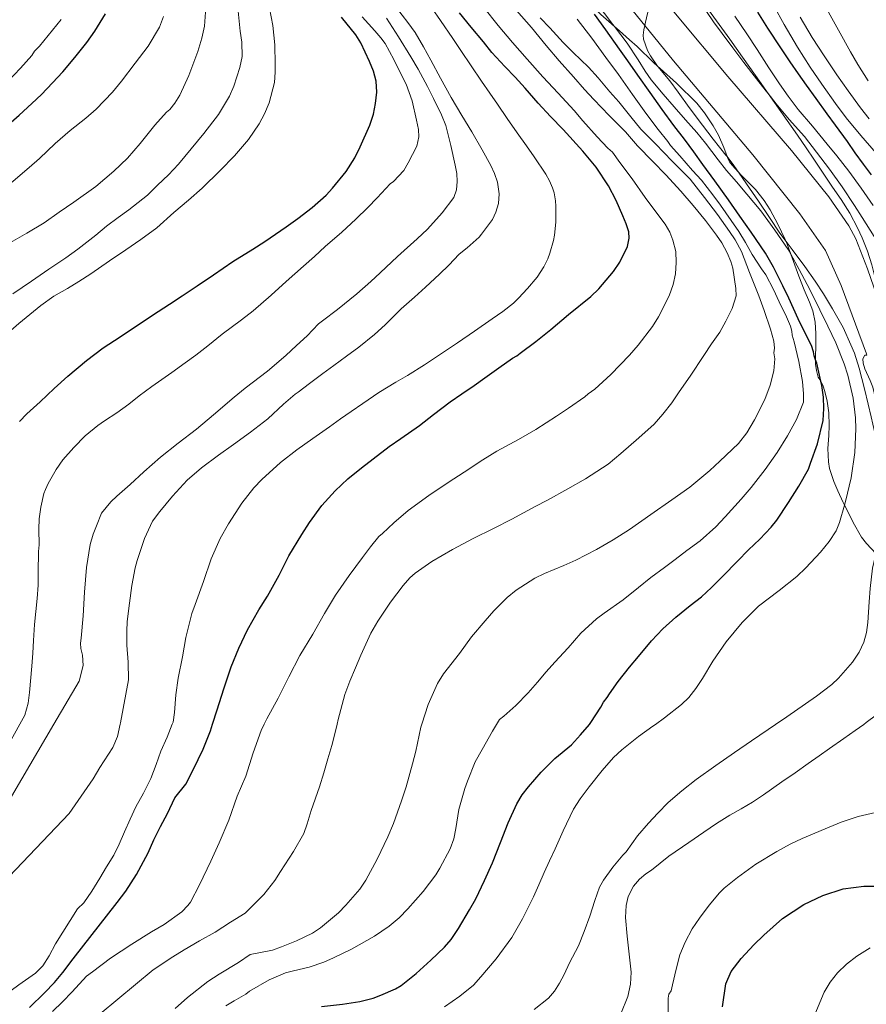
# Model space of a CAD drawing. Units: inches. Extents: x 454998 to 456003, y 4601999 to 4602501.
# Drawn here: x 455369 to 455435, y 4602274 to 4602351 of the extents above; entities that cross this region are included whole.
import ezdxf

# ---------------------------------------------------------------- set-up
doc = ezdxf.new("R2010")
doc.units = ezdxf.units.IN
doc.header["$MEASUREMENT"] = 0
for name, color, linetype, lineweight in [('BOSC', 7, 'Continuous', 0), ('CAMI i PISTA FORESTAL', 7, 'Continuous', 0), ('CORBA DE NIVELL', 7, 'Continuous', 0), ('CORBA MESTRA', 7, 'Continuous', 0)]:
    doc.layers.add(name, color=color, linetype=linetype, lineweight=lineweight)
doc.linetypes.add('bosc', pattern='A,-2.235,[9,dgnlstyle-mataro.shx,S=0.035752,R=0,X=0,Y=0],-2.235', length=4.47)

msp = doc.modelspace()

# ---------------------------------------------------------------- linework, layer by layer
at = {"layer": 'BOSC', "color": 3, "linetype": 'bosc', "lineweight": 20}
for points in [[(455410.941, 4602355.712, 233.987), (455411.096, 4602355.236, 233.987), (455411.572, 4602354.221, 233.987), (455412.158, 4602353.274, 234.011), (455413.259, 4602351.798, 234.115), (455414.024, 4602351.025, 234.051), (455414.645, 4602350.473, 233.939), (455415.084, 4602350.085, 233.859)], [(455427.104, 4602344.844, 233.496), (455426.729, 4602345.379, 233.507), (455426.118, 4602346.25, 233.523), (455425.104, 4602347.699, 233.539), (455424.093, 4602349.1, 233.539), (455423.058, 4602350.524, 233.539), (455422.438, 4602351.408, 233.539), (455421.739, 4602352.393, 233.563), (455420.993, 4602353.346, 233.587), (455420.716, 4602353.637, 233.592)], [(455415.084, 4602350.085, 233.859), (455415.47, 4602349.742, 233.787), (455416.267, 4602349.05, 233.747), (455416.847, 4602348.528, 233.795), (455418.138, 4602347.284, 233.987), (455418.454, 4602346.993, 234.002)], [(455418.454, 4602346.993, 234.002), (455418.662, 4602346.801, 234.011), (455419.944, 4602345.667, 234.019), (455421.511, 4602344.099, 234.019), (455422.114, 4602343.349, 234.019), (455422.808, 4602342.331, 234.019), (455423.222, 4602341.586, 234.019), (455423.641, 4602340.639, 234.019), (455423.89, 4602339.914, 234.012)], [(455435.595, 4602329.024, 233.117), (455435.4, 4602330.61, 233.155), (455435.214, 4602331.446, 233.227), (455434.87, 4602332.524, 233.347), (455434.454, 4602333.551, 233.403), (455434.089, 4602334.35, 233.403), (455433.475, 4602335.493, 233.403), (455432.805, 4602336.547, 233.419), (455432.137, 4602337.515, 233.427), (455431.448, 4602338.527, 233.427), (455430.675, 4602339.714, 233.427), (455430.069, 4602340.608, 233.427), (455429.381, 4602341.591, 233.435), (455428.082, 4602343.446, 233.467), (455427.104, 4602344.844, 233.496)], [(455423.89, 4602339.914, 234.012), (455423.914, 4602339.844, 234.011), (455424.08, 4602339.51, 234.011), (455424.279, 4602339.239, 234.019), (455424.777, 4602338.688, 234.019)], [(455424.777, 4602338.688, 234.019), (455425.014, 4602338.426, 234.019), (455426.116, 4602337.342, 234.019), (455426.781, 4602336.489, 234.019), (455427.255, 4602335.756, 234.019), (455427.866, 4602334.632, 234.019), (455428.437, 4602333.44, 234.019), (455428.499, 4602333.275, 234.019)], [(455428.499, 4602333.275, 234.019), (455428.866, 4602332.287, 234.019)], [(455428.866, 4602332.287, 234.019), (455429.189, 4602331.417, 234.019), (455429.5, 4602330.57, 234.011), (455429.915, 4602329.503, 234.011), (455430.328, 4602328.523, 233.971), (455430.578, 4602327.858, 233.907), (455430.783, 4602326.966, 233.779), (455430.832, 4602326.073, 233.611), (455430.822, 4602324.972, 233.435), (455430.807, 4602324.366, 233.371), (455430.808, 4602324.02, 233.332)], [(455430.808, 4602324.02, 233.332), (455430.809, 4602323.664, 233.291), (455430.867, 4602323.177, 233.203), (455431.019, 4602322.668, 233.091), (455431.198, 4602322.384, 233.019), (455431.223, 4602322.335, 233.019)], [(455431.223, 4602322.335, 233.019), (455431.368, 4602322.044, 233.019), (455431.526, 4602321.539, 232.963), (455431.708, 4602320.778, 232.867), (455431.84, 4602319.864, 232.723), (455431.876, 4602318.864, 232.531), (455431.833, 4602318.102, 232.371), (455431.774, 4602317.084, 232.203), (455431.814, 4602316.037, 232.195), (455431.899, 4602315.511, 232.203), (455432.229, 4602314.482, 232.155), (455432.545, 4602313.766, 232.059)], [(455432.545, 4602313.766, 232.059), (455432.97, 4602312.852, 231.923), (455433.068, 4602312.655, 231.908)], [(455433.068, 4602312.655, 231.908), (455433.419, 4602311.946, 231.851), (455433.743, 4602311.274, 231.843), (455434.405, 4602310.146, 231.835), (455434.774, 4602309.633, 231.835), (455435.542, 4602308.824, 231.835)]]:
    msp.add_polyline3d(points, dxfattribs=at)
at = {"layer": 'CAMI i PISTA FORESTAL', "color": 7, "linetype": 'Continuous', "lineweight": 0}
for points in [[(455417.454, 4602350.177, 228.014), (455413.799, 4602354.688, 228.147), (455411.353, 4602357.8, 228.383)], [(455418.116, 4602353.228, 228.015), (455419.863, 4602351.092, 227.811), (455423.943, 4602346.185, 227.843), (455428.912, 4602340.386, 227.691), (455431.84, 4602336.762, 227.691), (455433.41, 4602334.492, 227.675), (455433.943, 4602333.479, 227.675), (455434.861, 4602331.123, 227.555), (455435.595, 4602329.024, 227.534)], [(455434.814, 4602324.369, 226.987), (455434.777, 4602324.492, 226.995), (455432.8, 4602329.826, 227.403), (455431.589, 4602332.573, 227.411), (455429.579, 4602335.443, 227.547), (455425.899, 4602340.044, 227.699), (455419.7, 4602347.404, 227.931), (455417.454, 4602350.177, 228.014)]]:
    msp.add_polyline3d(points, dxfattribs=at)
at = {"layer": 'CORBA DE NIVELL', "color": 30, "linetype": 'Continuous', "lineweight": 0}
for points, elevation in [([(455415.084, 4602350.085), (455414.953, 4602350.257), (455414.294, 4602351.114), (455413.356, 4602352.371), (455412.452, 4602353.663), (455411.516, 4602354.971), (455410.941, 4602355.712)], 229), ([(455427.104, 4602344.844), (455426.947, 4602345.046), (455426.175, 4602346.01), (455425.194, 4602347.271), (455424.343, 4602348.423), (455423.5, 4602349.537), (455422.834, 4602350.467), (455421.723, 4602352.068), (455420.758, 4602353.565), (455420.716, 4602353.637)], 227), ([(455417.454, 4602350.177), (455417.515, 4602350.439), (455417.759, 4602351.542), (455417.999, 4602352.629), (455418.116, 4602353.228)], 228), ([(455428.866, 4602332.287), (455428.662, 4602332.653), (455427.623, 4602334.157), (455426.525, 4602335.663), (455425.442, 4602336.98), (455424.611, 4602337.936), (455423.845, 4602338.821), (455423.184, 4602339.667), (455422.2, 4602340.961), (455421.514, 4602341.794), (455420.629, 4602342.8), (455419.746, 4602343.818), (455418.889, 4602344.804), (455417.962, 4602345.918), (455417.495, 4602346.592), (455416.926, 4602347.488), (455416.071, 4602348.779), (455415.084, 4602350.085)], 229), ([(455418.454, 4602346.993), (455417.899, 4602347.793), (455417.662, 4602348.228), (455417.341, 4602349.106), (455417.32, 4602349.414), (455417.375, 4602349.838), (455417.454, 4602350.177)], 228), ([(455423.89, 4602339.914), (455423.798, 4602340.038), (455422.808, 4602341.283), (455421.956, 4602342.361), (455420.917, 4602343.768), (455420.05, 4602344.943), (455419.403, 4602345.853), (455418.469, 4602346.971), (455418.454, 4602346.993)], 228), ([(455439.264, 4602319.232), (455439.549, 4602318.736), (455439.921, 4602318.533), (455440.354, 4602318.885), (455440.36, 4602319.65), (455440.273, 4602320.269), (455439.926, 4602321.964), (455439.602, 4602323.5), (455439.166, 4602325.211), (455438.675, 4602326.875), (455438.103, 4602328.486), (455437.319, 4602330.227), (455436.719, 4602331.272), (455436.178, 4602332.261), (455435.399, 4602333.673), (455434.449, 4602335.156), (455433.836, 4602336.094), (455432.878, 4602337.538), (455431.888, 4602338.925), (455430.887, 4602340.27), (455429.932, 4602341.481), (455428.74, 4602342.815), (455427.717, 4602344.052), (455427.104, 4602344.844)], 227), ([(455424.777, 4602338.688), (455424.406, 4602339.218), (455423.89, 4602339.914)], 228), ([(455428.499, 4602333.275), (455428.011, 4602333.915), (455427.191, 4602335.143), (455426.354, 4602336.436), (455425.413, 4602337.78), (455424.777, 4602338.688)], 228), ([(455435.542, 4602308.824), (455435.959, 4602310.04), (455436.532, 4602311.516), (455436.663, 4602312.257), (455436.696, 4602312.998), (455436.608, 4602313.737), (455436.389, 4602314.516), (455435.9, 4602316.024), (455435.677, 4602317.026), (455435.407, 4602318.409), (455435.159, 4602319.558), (455434.923, 4602320.536), (455434.621, 4602321.736), (455434.216, 4602323.366), (455433.851, 4602324.522), (455433.571, 4602325.195), (455432.953, 4602326.545), (455432.128, 4602327.994), (455431.42, 4602329.173), (455430.775, 4602330.157), (455429.953, 4602331.31), (455428.981, 4602332.641), (455428.499, 4602333.275)], 228), ([(455433.068, 4602312.655), (455433.144, 4602312.918), (455433.583, 4602314.774), (455433.87, 4602316.762), (455433.957, 4602318.62), (455433.925, 4602319.481), (455433.751, 4602321.02), (455433.339, 4602322.821), (455433.044, 4602323.689), (455432.4, 4602325.333), (455431.77, 4602326.659), (455431.136, 4602327.92), (455430.348, 4602329.506), (455429.532, 4602331.089), (455428.866, 4602332.287)], 229), ([(455438.27, 4602307.172), (455438.268, 4602307.253), (455438.245, 4602308.409), (455438.309, 4602309.064), (455438.483, 4602310.259), (455438.508, 4602310.697), (455438.53, 4602311.865), (455438.457, 4602312.346), (455438.285, 4602312.934), (455438.036, 4602313.526), (455437.633, 4602314.528), (455437.216, 4602315.569), (455436.85, 4602316.51), (455436.567, 4602317.493), (455436.261, 4602318.561), (455435.802, 4602319.938), (455435.491, 4602320.989), (455435.269, 4602321.877), (455435.072, 4602322.404), (455434.654, 4602323.322), (455434.519, 4602323.745), (455434.503, 4602324.095), (455434.651, 4602324.379), (455434.814, 4602324.369)], 227), ([(455418.286, 4602295.494), (455418.996, 4602295.995), (455420.323, 4602297.036), (455420.893, 4602297.602), (455421.456, 4602298.298), (455421.977, 4602299.074), (455422.77, 4602300.425), (455423.809, 4602301.953), (455425.053, 4602303.468), (455426.355, 4602304.732), (455427.947, 4602305.974), (455429.327, 4602307.057), (455430.046, 4602307.732), (455431.179, 4602308.974), (455431.859, 4602309.802), (455432.404, 4602310.628), (455432.674, 4602311.295), (455433.068, 4602312.655)], 229), ([(455427.68, 4602295.494), (455428.562, 4602296.091), (455430.01, 4602297.099), (455430.868, 4602297.7), (455432.079, 4602298.621), (455432.596, 4602299.096), (455433.687, 4602300.363), (455434.202, 4602301.134), (455434.569, 4602301.913), (455434.787, 4602302.676), (455434.883, 4602303.452), (455434.993, 4602305.067), (455435.067, 4602306.125), (455435.262, 4602307.716), (455435.426, 4602308.485), (455435.542, 4602308.824)], 228), ([(455434.589, 4602295.494), (455434.773, 4602295.625), (455435.579, 4602296.239), (455436.445, 4602296.962), (455437.444, 4602298.081), (455437.788, 4602298.615), (455438.238, 4602299.541), (455438.49, 4602300.381), (455438.806, 4602301.98), (455438.87, 4602302.732), (455438.796, 4602303.633), (455438.674, 4602304.309), (455438.475, 4602305.444), (455438.282, 4602306.647), (455438.27, 4602307.172)], 227), ([(455430.759, 4602272.796), (455431.486, 4602274.546), (455431.941, 4602275.326), (455432.513, 4602276.063), (455433.219, 4602276.729), (455434.02, 4602277.358), (455435.071, 4602278.001)], 224)]:
    msp.add_lwpolyline(points, dxfattribs=dict(at, elevation=elevation))
at = {"layer": 'CORBA DE NIVELL', "color": 30, "linetype": 'Continuous', "lineweight": 0, "flags": 128}
for points, elevation in [([(455368.034, 4602329.166), (455369.491, 4602330.176), (455370.851, 4602331.1), (455372.195, 4602331.997), (455373.132, 4602332.668), (455374.528, 4602333.757), (455375.379, 4602334.466), (455376.277, 4602335.157), (455377.125, 4602335.752), (455378.569, 4602336.904), (455379.348, 4602337.669), (455380.21, 4602338.488), (455380.987, 4602339.33), (455381.99, 4602340.52), (455382.969, 4602341.709), (455384.125, 4602343.211), (455384.991, 4602344.638), (455385.317, 4602345.428), (455385.788, 4602346.896), (455385.968, 4602347.74), (455385.942, 4602348.879), (455385.828, 4602349.726), (455385.67, 4602351.291)], 242), ([(455371.246, 4602328.991), (455372.324, 4602329.593), (455373.203, 4602330.144), (455374.141, 4602330.743), (455375.603, 4602331.766), (455376.869, 4602332.628), (455378.058, 4602333.441), (455379.304, 4602334.353), (455380.633, 4602335.537), (455381.775, 4602336.508), (455382.841, 4602337.44), (455384.262, 4602338.835), (455385.369, 4602339.967), (455386.473, 4602341.263), (455387.3, 4602342.467), (455387.729, 4602343.27), (455388.09, 4602344.128), (455388.506, 4602345.704), (455388.551, 4602346.511), (455388.547, 4602347.144), (455388.54, 4602348.647), (455388.378, 4602350.175), (455388.124, 4602351.535)], 241), ([(455377.087, 4602298.983), (455377.071, 4602300.35), (455376.965, 4602301.687), (455376.957, 4602302.785), (455376.994, 4602303.548), (455377.172, 4602304.962), (455377.349, 4602306.361), (455377.599, 4602307.727), (455377.766, 4602308.318), (455378.329, 4602310.045), (455378.973, 4602311.399), (455379.53, 4602312.145), (455380.525, 4602313.34), (455381.677, 4602314.596), (455382.79, 4602315.566), (455384.129, 4602316.547), (455385.285, 4602317.386), (455386.631, 4602318.358), (455387.976, 4602319.407), (455389.199, 4602320.542), (455390.105, 4602321.318), (455390.354, 4602321.492), (455391.229, 4602322.168), (455392.272, 4602322.952), (455393.131, 4602323.559), (455394.13, 4602324.288), (455395.104, 4602325.009), (455396.328, 4602325.988), (455397.142, 4602326.743), (455398.411, 4602327.993), (455399.444, 4602328.917), (455400.295, 4602329.688), (455401.411, 4602330.724), (455402.138, 4602331.428), (455402.939, 4602332.272), (455403.559, 4602332.789), (455404.495, 4602333.606), (455404.698, 4602333.846), (455404.911, 4602334.171), (455405.548, 4602334.997), (455405.816, 4602335.576), (455406.015, 4602336.248), (455406.064, 4602336.994), (455405.935, 4602337.925), (455405.709, 4602338.602), (455405.426, 4602339.224), (455404.736, 4602340.445), (455403.927, 4602341.852), (455403.147, 4602343.127), (455402.305, 4602344.544), (455401.483, 4602346.054), (455400.737, 4602347.46), (455400.15, 4602348.494), (455399.494, 4602349.627), (455398.928, 4602350.407), (455398.035, 4602351.55)], 237), ([(455380.508, 4602295.495), (455380.575, 4602295.666), (455380.693, 4602296.418), (455380.784, 4602297.795), (455380.98, 4602299.119), (455381.302, 4602300.765), (455381.559, 4602302.288), (455382.051, 4602304.166), (455382.31, 4602304.87), (455382.939, 4602306.677), (455383.551, 4602308.439), (455384.251, 4602310.033), (455384.906, 4602311.17), (455385.955, 4602312.788), (455386.875, 4602313.999), (455387.503, 4602314.644), (455388.962, 4602315.983), (455390.242, 4602316.967), (455391.489, 4602317.87), (455392.793, 4602318.783), (455393.672, 4602319.398), (455394.497, 4602319.976), (455395.406, 4602320.603), (455396.661, 4602321.461), (455397.998, 4602322.271), (455398.908, 4602322.791), (455400.222, 4602323.613), (455401.323, 4602324.364), (455402.818, 4602325.338), (455404.15, 4602326.261), (455405.523, 4602327.222), (455406.355, 4602327.805), (455407.19, 4602328.453), (455407.591, 4602328.85), (455408.295, 4602329.602), (455409.026, 4602330.49), (455409.565, 4602331.302), (455409.871, 4602331.926), (455410.031, 4602332.346), (455410.316, 4602333.361), (455410.39, 4602333.765), (455410.491, 4602334.792), (455410.507, 4602336.039), (455410.477, 4602336.457), (455410.372, 4602337.068), (455410.249, 4602337.46), (455410.003, 4602338.02), (455409.714, 4602338.545), (455408.811, 4602339.891), (455408.21, 4602340.75), (455407.487, 4602341.768), (455406.691, 4602342.905), (455405.933, 4602344.029), (455405.341, 4602344.889), (455404.69, 4602345.825), (455403.883, 4602347.013), (455403.062, 4602348.22), (455402.436, 4602349.164), (455401.479, 4602350.564), (455400.83, 4602351.492)], 236), ([(455387.698, 4602295.495), (455387.9, 4602295.924), (455388.79, 4602297.533), (455389.61, 4602299.221), (455390.492, 4602300.869), (455391.499, 4602302.556), (455392.42, 4602304.163), (455393.283, 4602305.607), (455394.327, 4602307.129), (455395.385, 4602308.554), (455395.998, 4602309.388), (455396.654, 4602310.18), (455396.953, 4602310.423), (455397.834, 4602311.264), (455398.955, 4602312.215), (455400.561, 4602313.394), (455402.09, 4602314.411), (455403.326, 4602315.227), (455404.792, 4602316.195), (455405.891, 4602316.876), (455407.572, 4602317.789), (455408.944, 4602318.569), (455410.558, 4602319.612), (455411.494, 4602320.242), (455412.775, 4602321.125), (455413.036, 4602321.352), (455413.541, 4602321.719), (455414.81, 4602322.857), (455416.259, 4602324.379), (455416.942, 4602325.161), (455418.062, 4602326.623), (455418.514, 4602327.365), (455419.365, 4602329.03), (455419.674, 4602329.906), (455419.847, 4602330.754), (455419.907, 4602331.631), (455419.873, 4602332.482), (455419.658, 4602333.367), (455419.401, 4602333.992), (455419.047, 4602334.623), (455418.559, 4602335.292), (455417.48, 4602336.715), (455416.456, 4602338.171), (455415.511, 4602339.443), (455414.922, 4602340.256), (455414.561, 4602340.584), (455413.723, 4602341.467), (455412.617, 4602342.719), (455411.925, 4602343.519), (455410.678, 4602344.888), (455409.473, 4602346.164), (455408.264, 4602347.549), (455407.111, 4602348.846), (455405.982, 4602350.165), (455404.866, 4602351.586)], 234), ([(455393.393, 4602295.495), (455393.48, 4602295.865), (455394.012, 4602297.824), (455394.392, 4602298.872), (455394.84, 4602299.927), (455395.254, 4602300.905), (455396.024, 4602302.636), (455396.581, 4602303.578), (455397.574, 4602305.04), (455398.549, 4602306.353), (455399.09, 4602306.961), (455399.498, 4602307.32), (455399.748, 4602307.5), (455400.801, 4602308.228), (455402.426, 4602309.185), (455404.036, 4602310.023), (455405.614, 4602310.81), (455407.051, 4602311.553), (455408.881, 4602312.532), (455409.836, 4602313.044), (455411.448, 4602313.929), (455412.83, 4602314.696), (455414.578, 4602315.861), (455415.577, 4602316.693), (455416.994, 4602317.905), (455418.185, 4602318.987), (455418.862, 4602319.75), (455419.571, 4602320.641), (455420.144, 4602321.497), (455420.988, 4602322.732), (455422.061, 4602324.358), (455422.664, 4602325.254), (455423.31, 4602326.18), (455423.8, 4602327.036), (455424.293, 4602328.026), (455424.597, 4602329.029), (455424.574, 4602329.585), (455424.337, 4602331.192), (455424.19, 4602331.709), (455423.895, 4602332.395), (455423.473, 4602333.179), (455423.061, 4602333.775), (455422.192, 4602334.904), (455421.239, 4602336.083), (455420.259, 4602337.218), (455419.088, 4602338.493), (455418.083, 4602339.523), (455416.886, 4602340.745), (455415.933, 4602341.855), (455414.679, 4602343.131), (455413.462, 4602344.373), (455412.726, 4602345.167), (455411.879, 4602346.166), (455410.77, 4602347.402), (455409.746, 4602348.614), (455408.593, 4602350.024), (455407.412, 4602351.355)], 233), ([(455435.544, 4602340.188), (455434.354, 4602341.567), (455433.203, 4602342.939), (455432.356, 4602344.079), (455431.305, 4602345.58), (455430.39, 4602346.907), (455429.38, 4602348.475), (455428.354, 4602350.262), (455427.533, 4602351.699)], 224), ([(455355.73, 4602335.868), (455356.784, 4602336.473), (455357.594, 4602337.094), (455358.769, 4602338.004), (455359.772, 4602338.858), (455360.765, 4602339.749), (455362.115, 4602340.924), (455363.33, 4602341.93), (455364.479, 4602342.799), (455365.503, 4602343.667), (455366.603, 4602344.725), (455367.657, 4602345.786), (455368.642, 4602346.841), (455369.523, 4602347.835), (455369.749, 4602348.154), (455370.135, 4602348.551), (455371.822, 4602350.64)], 246), ([(455359.312, 4602332.567), (455360.33, 4602333.007), (455360.88, 4602333.324), (455362.142, 4602333.949), (455363.257, 4602334.456), (455363.954, 4602334.876), (455365.507, 4602336.012), (455366.925, 4602337.083), (455368.062, 4602337.991), (455369.315, 4602339.069), (455370.117, 4602339.777), (455371.359, 4602340.94), (455372.536, 4602341.944), (455373.754, 4602342.924), (455374.548, 4602343.631), (455375.839, 4602344.946), (455376.553, 4602345.817), (455377.62, 4602347.228), (455378.63, 4602348.555), (455379.508, 4602350.035), (455379.828, 4602350.869)], 244), ([(455361.52, 4602329.044), (455362.567, 4602329.757), (455364.116, 4602330.837), (455365.381, 4602331.63), (455366.441, 4602332.314), (455367.5, 4602332.992), (455369.139, 4602333.935), (455370.484, 4602334.734), (455371.671, 4602335.556), (455372.802, 4602336.348), (455374.525, 4602337.583), (455375.945, 4602338.763), (455377, 4602339.795), (455377.992, 4602340.929), (455379.138, 4602342.362), (455380.062, 4602343.385), (455380.306, 4602343.609), (455380.72, 4602344.085), (455381.096, 4602344.719), (455381.811, 4602346.25), (455382.504, 4602348.141), (455382.82, 4602349.168), (455383.024, 4602350.132), (455383.111, 4602351.213)], 243), ([(455370.104, 4602309.543), (455370.084, 4602310.755), (455370.095, 4602311.583), (455370.231, 4602312.484), (455370.475, 4602313.544), (455370.588, 4602313.857), (455370.806, 4602314.327), (455371.426, 4602315.421), (455371.962, 4602316.177), (455372.812, 4602317.153), (455373.7, 4602318.067), (455374.7, 4602318.885), (455375.223, 4602319.232), (455376.172, 4602319.872), (455377.116, 4602320.553), (455377.917, 4602321.187), (455378.911, 4602321.936), (455380.48, 4602323.035), (455381.511, 4602323.767), (455382.358, 4602324.384), (455383.299, 4602325.112), (455384.423, 4602326.011), (455385.918, 4602327.146), (455386.833, 4602327.84), (455388.253, 4602329.083), (455389.418, 4602330.153), (455390.764, 4602331.335), (455391.634, 4602332.1), (455392.457, 4602332.871), (455393.758, 4602334.012), (455394.873, 4602335.013), (455395.792, 4602335.939), (455396.52, 4602336.698), (455397.547, 4602337.778), (455397.797, 4602337.978), (455398.601, 4602338.839), (455398.957, 4602339.425), (455399.626, 4602340.743), (455399.775, 4602341.458), (455399.749, 4602342.025), (455399.609, 4602342.762), (455399.256, 4602344.278), (455398.791, 4602345.583), (455398.433, 4602346.29), (455397.821, 4602347.512), (455397.152, 4602348.753), (455396.822, 4602349.21), (455396.352, 4602349.75), (455395.352, 4602350.842)], 239), ([(455374.989, 4602312.017), (455375.706, 4602312.916), (455376.185, 4602313.354), (455377.226, 4602314.253), (455378.284, 4602315.253), (455379.584, 4602316.402), (455380.959, 4602317.493), (455382.402, 4602318.591), (455383.73, 4602319.721), (455385.343, 4602321.099), (455386.209, 4602321.794), (455387.954, 4602323.138), (455389.391, 4602324.363), (455390.226, 4602325.124), (455391.061, 4602325.904), (455391.94, 4602326.818), (455392.266, 4602327.07), (455393.42, 4602327.947), (455394.946, 4602329.171), (455396.037, 4602330.13), (455396.767, 4602330.817), (455398.128, 4602332.102), (455399.657, 4602333.49), (455400.453, 4602334.243), (455401.618, 4602335.522), (455402.535, 4602336.716), (455402.727, 4602337.32), (455402.789, 4602337.964), (455402.758, 4602338.601), (455402.623, 4602339.24), (455402.296, 4602340.773), (455401.901, 4602342.342), (455401.557, 4602343.176), (455400.922, 4602344.46), (455400.471, 4602345.389), (455399.728, 4602346.764), (455399.159, 4602347.723), (455398.197, 4602349.285), (455397.25, 4602350.756)], 238), ([(455400.023, 4602295.495), (455400.508, 4602297.048), (455401.245, 4602298.702), (455401.721, 4602299.444), (455402.954, 4602301.031), (455403.902, 4602302.334), (455404.981, 4602303.597), (455405.645, 4602304.385), (455406.689, 4602305.418), (455407.408, 4602305.981), (455408.858, 4602306.937), (455409.61, 4602307.307), (455411.122, 4602307.917), (455412.066, 4602308.339), (455413.671, 4602309.184), (455414.979, 4602309.919), (455416.253, 4602310.748), (455417.919, 4602311.919), (455419.571, 4602313.061), (455420.982, 4602314.044), (455422.533, 4602315.351), (455423.321, 4602316.073), (455424.77, 4602317.464), (455425.43, 4602318.306), (455426.038, 4602319.314), (455426.837, 4602320.913), (455427.26, 4602322.039), (455427.541, 4602323.144), (455427.628, 4602324.094), (455427.531, 4602324.553), (455427.601, 4602324.934), (455427.532, 4602325.486), (455427.285, 4602326.417), (455426.789, 4602327.886), (455426.371, 4602329.02), (455425.629, 4602330.839), (455425.013, 4602332.493), (455424.517, 4602333.411), (455424.084, 4602334.05), (455423.143, 4602335.388), (455422.109, 4602336.71), (455420.988, 4602338.137), (455419.582, 4602339.545), (455418.282, 4602340.901), (455417.136, 4602342.062), (455416.352, 4602343.036), (455415.432, 4602344.189), (455414.726, 4602344.974), (455413.795, 4602346.08), (455413.054, 4602346.909), (455411.847, 4602348.061), (455411.061, 4602348.849), (455410.026, 4602350), (455409.268, 4602350.782)], 232), ([(455405.863, 4602295.494), (455406.086, 4602295.862), (455406.42, 4602296.145), (455407.374, 4602296.979), (455408.333, 4602297.967), (455409.075, 4602298.804), (455409.751, 4602299.595), (455410.421, 4602300.348), (455411.467, 4602301.49), (455412.451, 4602302.623), (455413.67, 4602303.741), (455414.279, 4602304.197), (455415.749, 4602305.236), (455416.964, 4602306.213), (455417.938, 4602306.983), (455419.001, 4602307.767), (455419.832, 4602308.387), (455420.73, 4602309.085), (455421.774, 4602309.86), (455422.996, 4602310.94), (455423.739, 4602311.719), (455424.975, 4602313.121), (455425.769, 4602314.029), (455426.877, 4602315.44), (455427.813, 4602316.759), (455428.609, 4602318.078), (455429.313, 4602319.353), (455429.862, 4602320.709), (455429.871, 4602321.345), (455429.777, 4602322.309), (455429.484, 4602323.872), (455429.14, 4602325.423), (455428.974, 4602325.946), (455428.958, 4602326.268), (455428.841, 4602326.645), (455428.526, 4602327.381), (455427.964, 4602328.545), (455427.525, 4602329.507), (455426.905, 4602330.665), (455426.589, 4602331.123), (455425.847, 4602332.259), (455425.327, 4602333.184), (455424.801, 4602334.046), (455424.201, 4602334.91), (455423.361, 4602336.109), (455422.779, 4602336.927), (455421.88, 4602338.065), (455421.187, 4602338.83), (455420.195, 4602339.976), (455419.47, 4602340.787), (455419.256, 4602341.087), (455418.504, 4602342.035), (455417.528, 4602343.31), (455416.501, 4602344.778), (455415.395, 4602346.343), (455414.413, 4602347.662), (455413.308, 4602349.183), (455412.175, 4602350.656)], 231), ([(455435.317, 4602336.092), (455434.374, 4602337.439), (455433.415, 4602338.774), (455432.468, 4602339.966), (455431.71, 4602340.895), (455430.565, 4602342.301), (455429.437, 4602343.611), (455428.664, 4602344.632), (455427.98, 4602345.608), (455427.151, 4602346.869), (455426.228, 4602348.298), (455425.429, 4602349.516), (455424.481, 4602350.913)], 226), ([(455434.997, 4602342.862), (455434.31, 4602343.739), (455433.348, 4602345.072), (455432.467, 4602346.315), (455431.464, 4602347.811), (455430.536, 4602349.241), (455429.589, 4602350.824)], 223), ([(455434.92, 4602345.84), (455434.11, 4602347.115), (455433.54, 4602348.117), (455432.588, 4602349.819), (455431.827, 4602351.219)], 222), ([(455356.153, 4602295.495), (455356.936, 4602296.338), (455359.794, 4602308.12), (455360.118, 4602309.611), (455360.286, 4602310.745), (455360.413, 4602311.84), (455360.555, 4602312.892), (455360.699, 4602313.949), (455360.901, 4602314.985), (455361.266, 4602316.256), (455361.662, 4602317.183), (455362.288, 4602318.744), (455362.901, 4602320.204), (455363.669, 4602321.298), (455364.93, 4602322.781), (455365.605, 4602323.596), (455366.639, 4602325.048), (455367.241, 4602325.723), (455368.522, 4602326.864), (455370.227, 4602328.258), (455371.246, 4602328.991)], 241), ([(455373.224, 4602298.867), (455373.538, 4602300.107), (455373.494, 4602300.901), (455373.371, 4602301.44), (455373.333, 4602301.849), (455373.393, 4602302.237), (455373.549, 4602303.982), (455373.636, 4602305.831), (455373.793, 4602307.776), (455374.081, 4602309.555), (455374.312, 4602310.361), (455374.595, 4602311.038), (455374.989, 4602312.017)], 238), ([(455368.582, 4602295.495), (455368.979, 4602296.211), (455369.244, 4602297.144), (455369.345, 4602297.99), (455369.521, 4602300.033), (455369.602, 4602301.061), (455369.658, 4602302.062), (455369.738, 4602303.3), (455369.831, 4602304.318), (455369.946, 4602305.34), (455370.035, 4602306.37), (455370.018, 4602307.364), (455370.048, 4602309.03), (455370.104, 4602309.543)], 239), ([(455371.243, 4602295.495), (455373.224, 4602298.867)], 238), ([(455376.443, 4602295.495), (455376.469, 4602295.605), (455377.087, 4602298.983)], 237), ([(455354.763, 4602273.083), (455355.515, 4602273.634), (455356.221, 4602274.299), (455357.676, 4602275.421), (455358.635, 4602276.151), (455359.426, 4602276.925), (455362.568, 4602281.644), (455363.244, 4602282.708), (455363.836, 4602283.655), (455364.347, 4602284.535), (455364.961, 4602285.067), (455365.418, 4602285.578), (455371.243, 4602295.495)], 238), ([(455364.403, 4602287.948), (455368.582, 4602295.495)], 239), ([(455374.333, 4602291.243), (455374.847, 4602292.106), (455375.872, 4602293.689), (455376.223, 4602294.555), (455376.443, 4602295.495)], 237), ([(455380.111, 4602294.483), (455380.508, 4602295.495)], 236), ([(455381.944, 4602281.574), (455382.638, 4602282.928), (455383.531, 4602284.778), (455384.184, 4602286.222), (455384.935, 4602288.003), (455385.586, 4602289.87), (455386.253, 4602291.441), (455386.846, 4602293.272), (455387.472, 4602295.014), (455387.698, 4602295.495)], 234), ([(455385.054, 4602280.015), (455386.217, 4602280.72), (455386.737, 4602281.254), (455387.672, 4602282.178), (455388.518, 4602283.278), (455388.966, 4602283.992), (455389.993, 4602285.537), (455390.792, 4602286.941), (455391.067, 4602287.714), (455391.369, 4602288.761), (455392.008, 4602290.61), (455392.35, 4602291.704), (455392.684, 4602292.797), (455392.981, 4602293.83), (455393.242, 4602294.858), (455393.393, 4602295.495)], 233), ([(455386.55, 4602274.62), (455388.09, 4602275.502), (455389.359, 4602276.04), (455389.978, 4602276.209), (455391.206, 4602276.498), (455392.35, 4602276.874), (455393.107, 4602277.214), (455394.512, 4602277.9), (455396.323, 4602278.919), (455397.475, 4602279.714), (455398.25, 4602280.365), (455398.931, 4602281.051), (455400.122, 4602282.413), (455401.122, 4602283.718), (455401.428, 4602284.236), (455402.229, 4602285.749), (455402.516, 4602286.545), (455402.678, 4602287.347), (455402.924, 4602288.823), (455403.373, 4602290.476), (455403.585, 4602291.044), (455404.191, 4602292.557), (455404.734, 4602293.538), (455405.547, 4602294.972), (455405.863, 4602295.494)], 231), ([(455386.606, 4602277.492), (455388.337, 4602277.832), (455389.046, 4602278.089), (455390.223, 4602278.557), (455391.462, 4602279.165), (455392.104, 4602279.581), (455393.501, 4602280.744), (455394.083, 4602281.343), (455395.169, 4602282.601), (455395.634, 4602283.298), (455396.537, 4602284.951), (455397.374, 4602286.684), (455397.816, 4602287.741), (455398.434, 4602289.502), (455398.808, 4602290.613), (455399.29, 4602292.401), (455399.553, 4602293.406), (455399.954, 4602295.274), (455400.023, 4602295.495)], 232), ([(455401.791, 4602273.395), (455402.998, 4602274.231), (455404.05, 4602275.099), (455404.632, 4602275.726), (455405.845, 4602277.152), (455407.068, 4602278.809), (455407.898, 4602280.289), (455408.749, 4602282.008), (455409.164, 4602282.943), (455409.584, 4602283.892), (455409.997, 4602284.815), (455410.453, 4602285.755), (455411.081, 4602287.166), (455411.876, 4602288.861), (455412.407, 4602289.672), (455413.104, 4602290.595), (455414.116, 4602291.87), (455415.019, 4602292.902), (455415.652, 4602293.497), (455416.952, 4602294.534), (455418.087, 4602295.354), (455418.286, 4602295.494)], 229), ([(455416, 4602285.508), (455416.888, 4602286.759), (455417.733, 4602287.761), (455418.464, 4602288.532), (455419.287, 4602289.372), (455420.354, 4602290.295), (455421.462, 4602291.168), (455423, 4602292.269), (455424.475, 4602293.302), (455425.788, 4602294.216), (455427.098, 4602295.1), (455427.68, 4602295.494)], 228), ([(455417.974, 4602284.093), (455419.339, 4602285.17), (455420.883, 4602286.25), (455422.061, 4602287.056), (455423.07, 4602287.729), (455424.095, 4602288.378), (455424.995, 4602288.886), (455425.875, 4602289.4), (455426.737, 4602289.989), (455428.176, 4602290.996), (455429.198, 4602291.712), (455430.237, 4602292.439), (455431.075, 4602293.026), (455431.901, 4602293.604), (455433.005, 4602294.378), (455433.91, 4602295.011), (455434.589, 4602295.494)], 227), ([(455374.852, 4602283.471), (455375.372, 4602284.353), (455375.953, 4602285.267), (455376.37, 4602286.116), (455376.779, 4602287.071), (455377.223, 4602288.07), (455377.668, 4602289.032), (455378.262, 4602290.107), (455378.822, 4602291.246), (455379.25, 4602292.351), (455379.605, 4602293.406), (455380.111, 4602294.483)], 236), ([(455360.109, 4602273.256), (455360.917, 4602274.154), (455361.503, 4602274.955), (455362.601, 4602276.832), (455363.195, 4602277.365), (455363.665, 4602278.012), (455364.657, 4602279.453), (455365.729, 4602281.054), (455366.677, 4602282.489), (455372.451, 4602288.519), (455374.333, 4602291.243)], 237), ([(455419.278, 4602272.523), (455419.279, 4602274.057), (455419.332, 4602274.383), (455419.509, 4602274.652), (455419.618, 4602275.103), (455419.902, 4602276.339), (455420.201, 4602277.453), (455420.599, 4602278.459), (455421.16, 4602279.504), (455421.72, 4602280.326), (455422.476, 4602281.353), (455423.285, 4602282.319), (455423.659, 4602282.664), (455424.691, 4602283.5), (455426.141, 4602284.541), (455427.78, 4602285.542), (455428.827, 4602286.128), (455429.754, 4602286.571), (455431.551, 4602287.331), (455432.802, 4602287.851), (455434.138, 4602288.289), (455435.496, 4602288.593)], 226), ([(455408.795, 4602273.182), (455409.913, 4602274.062), (455410.384, 4602274.617), (455410.793, 4602275.245), (455411.143, 4602275.925), (455411.575, 4602276.828), (455412.263, 4602278.174), (455412.711, 4602279.278), (455413.154, 4602280.473), (455413.54, 4602281.72), (455413.903, 4602282.765), (455414.231, 4602283.293), (455414.96, 4602284.316), (455415.746, 4602285.257), (455416, 4602285.508)], 228), ([(455363.016, 4602273.352), (455363.765, 4602273.642), (455367.922, 4602274.678), (455368.511, 4602275.1), (455369.814, 4602276.027), (455370.386, 4602276.599), (455370.891, 4602277.377), (455371.378, 4602278.313), (455373.094, 4602281.058), (455373.583, 4602281.532), (455374.216, 4602282.454), (455374.852, 4602283.471)], 236), ([(455415.567, 4602272.838), (455416.117, 4602274.19), (455416.323, 4602275.177), (455416.382, 4602276.098), (455416.283, 4602277.039), (455416.07, 4602278.911), (455415.938, 4602280.387), (455415.99, 4602281.322), (455416.142, 4602282.019), (455416.559, 4602282.833), (455417.034, 4602283.385), (455417.533, 4602283.802), (455417.974, 4602284.093)], 227), ([(455371.145, 4602273.021), (455371.938, 4602273.786), (455372.694, 4602274.575), (455373.804, 4602275.786), (455374.278, 4602276.128), (455375.689, 4602277.194), (455377.346, 4602278.301), (455378.898, 4602279.251), (455379.869, 4602279.824), (455381.247, 4602280.827), (455381.737, 4602281.312), (455381.944, 4602281.574)], 234), ([(455374.868, 4602272.838), (455379.018, 4602276.277), (455380.548, 4602277.299), (455381.43, 4602277.839), (455382.649, 4602278.56), (455383.864, 4602279.231), (455385.054, 4602280.015)], 233), ([(455380.728, 4602273.263), (455381.705, 4602274.114), (455383.293, 4602275.382), (455384.169, 4602275.951), (455385.677, 4602276.866), (455386.606, 4602277.492)], 232), ([(455384.692, 4602273.466), (455385.337, 4602273.869), (455386.255, 4602274.385), (455386.55, 4602274.62)], 231)]:
    msp.add_lwpolyline(points, dxfattribs=dict(at, elevation=elevation))
at = {"layer": 'CORBA MESTRA', "color": 30, "linetype": 'Continuous', "lineweight": 30, "flags": 128}
for points, elevation in [([(455357.464, 4602334.172), (455358.32, 4602334.824), (455359.277, 4602335.494), (455360.352, 4602336.247), (455361.372, 4602337), (455362.456, 4602337.852), (455363.901, 4602339.176), (455365.297, 4602340.476), (455366.569, 4602341.489), (455367.486, 4602342.238), (455368.543, 4602343.154), (455369.54, 4602344.067), (455370.29, 4602344.768), (455371.144, 4602345.674), (455371.942, 4602346.55), (455372.897, 4602347.663), (455373.834, 4602348.842), (455374.449, 4602349.741), (455375.291, 4602351.078)], 245), ([(455368.555, 4602319.188), (455369.142, 4602319.794), (455370.182, 4602320.728), (455371.286, 4602321.76), (455372.356, 4602322.729), (455373.811, 4602323.963), (455375.116, 4602324.944), (455376.44, 4602325.823), (455377.88, 4602326.772), (455379.398, 4602327.791), (455380.283, 4602328.367), (455381.291, 4602329.014), (455382.447, 4602329.804), (455383.74, 4602330.676), (455385.253, 4602331.696), (455386.814, 4602332.681), (455387.744, 4602333.264), (455389.427, 4602334.423), (455390.316, 4602335.08), (455391.457, 4602335.932), (455392.533, 4602336.886), (455393.032, 4602337.435), (455394.112, 4602338.758), (455394.782, 4602339.824), (455395.188, 4602340.674), (455395.962, 4602342.378), (455396.233, 4602343.227), (455396.409, 4602344.078), (455396.497, 4602344.955), (455396.449, 4602345.82), (455396.232, 4602346.61), (455395.93, 4602347.356), (455395.247, 4602348.812), (455394.848, 4602349.445), (455393.746, 4602350.822)], 240), ([(455383.663, 4602295.495), (455384.018, 4602296.635), (455384.531, 4602298.274), (455385.117, 4602299.997), (455385.714, 4602301.446), (455386.381, 4602302.899), (455387.284, 4602304.454), (455387.95, 4602305.526), (455388.873, 4602307.178), (455389.631, 4602308.676), (455390.63, 4602310.352), (455391.245, 4602311.281), (455392.21, 4602312.616), (455393.255, 4602313.772), (455394.231, 4602314.715), (455395.298, 4602315.555), (455396.204, 4602316.262), (455397.468, 4602317.22), (455398.377, 4602317.847), (455399.845, 4602318.88), (455400.943, 4602319.732), (455402.224, 4602320.721), (455403.138, 4602321.347), (455404.102, 4602322.007), (455404.959, 4602322.617), (455406.033, 4602323.398), (455407.101, 4602324.131), (455407.452, 4602324.327), (455407.721, 4602324.536), (455408.94, 4602325.438), (455410.103, 4602326.399), (455411.486, 4602327.548), (455413.245, 4602328.97), (455413.863, 4602329.573), (455415.002, 4602330.937), (455415.495, 4602331.663), (455416.104, 4602332.871), (455416.233, 4602333.538), (455416.196, 4602334.03), (455416.005, 4602334.652), (455415.744, 4602335.275), (455415.217, 4602336.474), (455414.604, 4602337.636), (455413.66, 4602339.075), (455412.619, 4602340.339), (455411.064, 4602342.043), (455410.073, 4602343.054), (455409.112, 4602344.1), (455408.097, 4602345.27), (455407.313, 4602346.132), (455406.502, 4602346.975), (455405.502, 4602348.062), (455404.852, 4602348.886), (455403.873, 4602350.047), (455402.977, 4602351.153)], 235), ([(455430.808, 4602324.02), (455430.702, 4602324.329), (455430.644, 4602324.635), (455430.486, 4602325.126), (455430.174, 4602325.732), (455429.454, 4602327.22), (455428.71, 4602328.834), (455428.237, 4602329.816), (455427.514, 4602331.267), (455426.879, 4602332.362), (455425.763, 4602334.012), (455424.886, 4602335.263), (455423.996, 4602336.535), (455422.941, 4602338.027), (455422.001, 4602339.308), (455421.299, 4602340.296), (455420.553, 4602341.278), (455419.712, 4602342.354), (455418.799, 4602343.594), (455417.861, 4602344.935), (455416.906, 4602346.298), (455416.129, 4602347.408), (455415.476, 4602348.319), (455414.409, 4602349.823), (455413.526, 4602351.07)], 230), ([(455435.177, 4602338.489), (455434.552, 4602339.312), (455433.911, 4602340.206), (455433.296, 4602341.084), (455432.355, 4602342.373), (455431.705, 4602343.252), (455430.839, 4602344.461), (455430.101, 4602345.508), (455429.474, 4602346.382), (455428.818, 4602347.334), (455428.099, 4602348.437), (455427.082, 4602349.952), (455426.291, 4602351.214)], 225), ([(455380.699, 4602289.753), (455381.569, 4602290.809), (455382.131, 4602291.925), (455382.932, 4602293.555), (455383.502, 4602294.98), (455383.663, 4602295.495)], 235), ([(455392.171, 4602273.419), (455393.828, 4602273.598), (455395.177, 4602273.805), (455396.22, 4602274.081), (455396.815, 4602274.296), (455397.958, 4602274.799), (455398.393, 4602275.069), (455399.587, 4602276.008), (455400.714, 4602277.041), (455401.805, 4602278.064), (455402.308, 4602278.656), (455402.886, 4602279.524), (455403.746, 4602280.981), (455404.239, 4602281.853), (455404.929, 4602283.288), (455405.542, 4602284.651), (455406.165, 4602286.244), (455406.766, 4602287.778), (455407.454, 4602289.271), (455407.866, 4602289.979), (455408.36, 4602290.613), (455409.361, 4602291.744), (455410.431, 4602292.816), (455411.712, 4602293.902), (455412.427, 4602294.672), (455413.122, 4602295.494)], 230), ([(455369.34, 4602273.332), (455370.518, 4602274.474), (455371.302, 4602275.307), (455371.944, 4602276.078), (455372.771, 4602277.136), (455376.198, 4602281.557), (455376.889, 4602282.446), (455377.706, 4602283.741), (455378.613, 4602285.431), (455379.079, 4602286.46), (455379.592, 4602287.499), (455380.13, 4602288.51), (455380.699, 4602289.753)], 235), ([(455423.527, 4602273.388), (455423.777, 4602275.195), (455424.208, 4602276.145), (455424.999, 4602277.175), (455425.975, 4602278.237), (455426.767, 4602279.009), (455428.23, 4602280.315), (455429.9, 4602281.39), (455431.377, 4602282.095), (455432.951, 4602282.634), (455434.587, 4602282.84), (455436.214, 4602282.837)], 225)]:
    msp.add_lwpolyline(points, dxfattribs=dict(at, elevation=elevation))
at = {"layer": 'CORBA MESTRA', "color": 30, "linetype": 'Continuous', "lineweight": 30, "elevation": 230}
for points in [[(455431.223, 4602322.335), (455430.903, 4602323.743), (455430.808, 4602324.02)], [(455413.122, 4602295.494), (455413.237, 4602295.63), (455414.027, 4602296.837), (455414.229, 4602297.218), (455414.506, 4602297.583), (455414.699, 4602297.893), (455415.367, 4602298.85), (455416.247, 4602299.964), (455416.95, 4602300.808), (455417.971, 4602302.021), (455418.851, 4602302.954), (455419.877, 4602303.888), (455420.992, 4602304.785), (455421.874, 4602305.471), (455422.668, 4602306.199), (455423.551, 4602307.086), (455424.691, 4602308.255), (455425.56, 4602309.147), (455426.451, 4602309.995), (455427.332, 4602310.919), (455427.778, 4602311.481), (455428.697, 4602312.861), (455429.487, 4602314.118), (455430.259, 4602315.464), (455430.417, 4602315.941), (455430.951, 4602317.453), (455431.4, 4602319.266), (455431.455, 4602320.199), (455431.425, 4602321.1), (455431.297, 4602322.007), (455431.223, 4602322.335)]]:
    msp.add_lwpolyline(points, dxfattribs=at)

doc.saveas('drawing.dxf')
